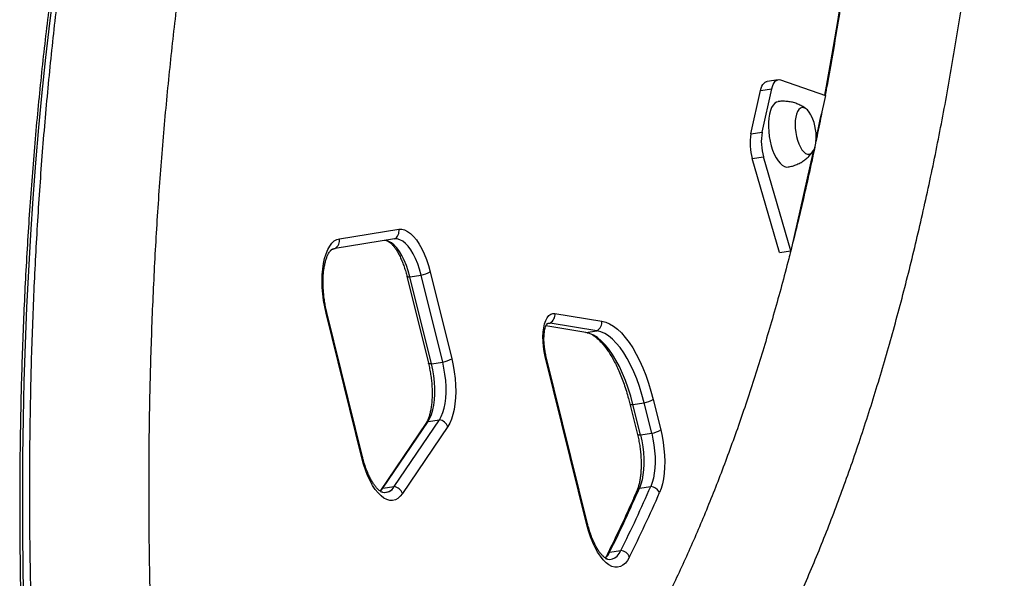
# Model space of a CAD drawing. Units: millimetres. Extents: x -33 to 620, y -16 to 650.
# Drawn here: x 130 to 149, y 394 to 405 of the extents above; entities that cross this region are included whole.
import ezdxf

# ---------------------------------------------------------------- set-up
doc = ezdxf.new("R2010")
doc.units = ezdxf.units.MM
doc.header["$LTSCALE"] = 20
doc.layers.add('CONTOUR', color=7, linetype='Continuous')

msp = doc.modelspace()

# ---------------------------------------------------------------- linework, layer by layer
at = {"layer": 'CONTOUR'}
for p, q in [((144.64658, 403.66565), (144.42188, 403.63153)), ((144.69365, 403.66081), (145.58632, 403.35329)), ((144.10032, 402.58501), (144.29178, 403.44708)), ((144.29178, 403.44708), (144.51648, 403.4812)), ((144.32502, 402.61913), (144.51648, 403.4812)), ((145.58632, 403.35329), (145.40124, 402.51992)), ((144.10032, 402.58501), (144.32502, 402.61913)), ((144.12855, 402.09399), (144.35325, 402.12811)), ((144.89839, 400.25579), (144.35325, 402.12811)), ((145.33838, 402.23689), (144.89839, 400.25579)), ((144.67369, 400.22167), (144.12855, 402.09399)), ((135.90414, 400.49662), (137.08783, 400.68334)), ((137.00228, 400.491), (135.81859, 400.30428)), ((144.67369, 400.22167), (144.89839, 400.25579)), ((137.30685, 399.7378), (137.53155, 399.77192)), ((137.96039, 398.03572), (137.53155, 399.77192)), ((137.71066, 399.83715), (138.1395, 398.10095)), ((137.2472, 399.7494), (137.67603, 398.0132)), ((137.73569, 398.0016), (137.30685, 399.7378)), ((136.34986, 396.12762), (135.63814, 399.00912)), ((136.36392, 396.14713), (135.65221, 399.02863)), ((140.19715, 399.0066), (141.13033, 398.85492)), ((140.04461, 398.80572), (140.10118, 398.81432)), ((141.03435, 398.66263), (140.10118, 398.81432)), ((140.80965, 398.62851), (140.01659, 398.75742)), ((140.80965, 398.62851), (141.03435, 398.66263)), ((137.73569, 398.0016), (137.96039, 398.03572)), ((140.83323, 394.79513), (140.00427, 398.15135)), ((140.8473, 394.81464), (140.01833, 398.17086)), ((141.75025, 397.19102), (141.97495, 397.22515)), ((142.12465, 396.61906), (141.97495, 397.22515)), ((142.15406, 397.29038), (142.30376, 396.68429)), ((141.69059, 397.20262), (141.84029, 396.59654)), ((141.89995, 396.58494), (141.75025, 397.19102)), ((136.76864, 395.52192), (137.66945, 396.85393)), ((136.99334, 395.55604), (137.89415, 396.88806)), ((137.66945, 396.85393), (137.89415, 396.88806)), ((137.62488, 396.81311), (136.72407, 395.4811)), ((138.06155, 396.75041), (137.16074, 395.41839)), ((141.89995, 396.58494), (142.12465, 396.61906)), ((136.72407, 395.4811), (136.71377, 395.46699)), ((136.76864, 395.52192), (136.99334, 395.55604)), ((141.88102, 395.52474), (142.10572, 395.55886)), ((141.28541, 394.24705), (141.51011, 394.28117))]:
    msp.add_line(p, q, dxfattribs=at)
at = {"layer": 'CONTOUR', "flags": 128}
for points in [[(145.57515, 403.35714), (145.6081, 403.53557), (145.72165, 404.1759), (145.82934, 404.82403), (145.93114, 405.47976), (146.02702, 406.14289), (146.11695, 406.81321), (146.20089, 407.49051), (146.27882, 408.17459), (146.35073, 408.86524), (146.41658, 409.56222), (146.47636, 410.26534), (146.53004, 410.97437), (146.57762, 411.6891), (146.61907, 412.40929), (146.65438, 413.13473), (146.68355, 413.86519), (146.70655, 414.60044), (146.7234, 415.34026), (146.73407, 416.08442), (146.73857, 416.83268), (146.7369, 417.58481), (146.73643, 417.65541)], [(130.21139, 405.47222), (130.12711, 404.79223), (130.04887, 404.10544), (129.97668, 403.41207), (129.91056, 402.71232), (129.85055, 402.00642), (129.79665, 401.29458), (129.74889, 400.57702), (129.70728, 399.85398), (129.67182, 399.12567), (129.64254, 398.39231), (129.61944, 397.65415), (129.60253, 396.9114), (129.59182, 396.1643), (129.5873, 395.41307), (129.58898, 394.65796), (129.59685, 393.8992), (129.61093, 393.13702)], [(130.21139, 405.47222), (130.12711, 404.79223), (130.04887, 404.10544), (129.97668, 403.41207), (129.91056, 402.71232), (129.85055, 402.00642), (129.79665, 401.29458), (129.74889, 400.57702), (129.70728, 399.85398), (129.67182, 399.12567), (129.64254, 398.39231), (129.61944, 397.65415), (129.60253, 396.9114), (129.59182, 396.1643), (129.5873, 395.41307), (129.58898, 394.65796), (129.59685, 393.8992), (129.61093, 393.13702)], [(144.29178, 403.44708), (144.30476, 403.49495), (144.32103, 403.53668), (144.34032, 403.57154), (144.36229, 403.59895), (144.38657, 403.61843), (144.41274, 403.62965), (144.42188, 403.63153)], [(144.51648, 403.4812), (144.52946, 403.52907), (144.54573, 403.5708), (144.56502, 403.60567), (144.58699, 403.63307), (144.61127, 403.65255), (144.63744, 403.66377), (144.66506, 403.66654), (144.69365, 403.66081)], [(144.64293, 403.22736), (144.61309, 403.21884), (144.57622, 403.19558), (144.54288, 403.15914), (144.51376, 403.11027), (144.4895, 403.05003), (144.47061, 402.97969), (144.45749, 402.90076), (144.45042, 402.81492), (144.44955, 402.724), (144.4549, 402.62994), (144.46636, 402.53473)], [(145.30918, 402.9402), (145.29593, 402.96641), (145.26301, 403.02003), (145.2279, 403.06224), (145.19167, 403.09178), (145.1554, 403.10773), (145.12021, 403.10961), (145.08717, 403.09737), (145.05728, 403.07137), (145.03144, 403.03241), (145.01045, 402.98167), (144.99493, 402.9207), (144.98537, 402.85134), (144.98205, 402.7757), (144.98507, 402.69608), (144.99435, 402.61491)], [(145.30918, 402.9402), (145.29593, 402.96641), (145.26301, 403.02003), (145.2279, 403.06224), (145.19167, 403.09178), (145.1554, 403.10773), (145.12021, 403.10961), (145.08717, 403.09737), (145.05728, 403.07137), (145.03144, 403.03241), (145.01045, 402.98167), (144.99493, 402.9207), (144.98537, 402.85134), (144.98205, 402.7757), (144.98507, 402.69608), (144.99435, 402.61491)], [(145.39631, 402.43886), (145.48872, 402.90325), (145.50487, 402.98657)], [(144.46636, 402.53473), (144.48368, 402.44042), (144.5065, 402.349), (144.53432, 402.26244), (144.56655, 402.18257), (144.60251, 402.11109), (144.64143, 402.04954), (144.68249, 401.99921), (144.72479, 401.96119), (144.76745, 401.93628), (144.80956, 401.92502), (144.8406, 401.92574)], [(144.99435, 402.61491), (145.00959, 402.53464), (145.03034, 402.45771), (145.05596, 402.38647), (145.08568, 402.32308), (145.1186, 402.26946), (145.15371, 402.22724), (145.18995, 402.19771), (145.22621, 402.18176), (145.2614, 402.17988), (145.29444, 402.19212), (145.32434, 402.21811), (145.35017, 402.25707), (145.37117, 402.30781), (145.38668, 402.36879), (145.39155, 402.39775)], [(144.99435, 402.61491), (145.00959, 402.53464), (145.03034, 402.45771), (145.05596, 402.38647), (145.08568, 402.32308), (145.1186, 402.26946), (145.15371, 402.22724), (145.18995, 402.19771), (145.22621, 402.18176), (145.2614, 402.17988), (145.29444, 402.19212), (145.32434, 402.21811), (145.35017, 402.25707), (145.37117, 402.30781), (145.38668, 402.36879), (145.39155, 402.39775)], [(137.08783, 400.68334), (137.14469, 400.68465), (137.2031, 400.67098), (137.26232, 400.6425), (137.3216, 400.59959), (137.38016, 400.54279), (137.43726, 400.47283), (137.49217, 400.39061), (137.54419, 400.29718), (137.59263, 400.19374), (137.6369, 400.08161), (137.67641, 399.96224), (137.71066, 399.83715)], [(135.63814, 399.00912), (135.61002, 399.13611), (135.58776, 399.26549), (135.57163, 399.39567), (135.56182, 399.52503), (135.55848, 399.65198), (135.56162, 399.77493), (135.57122, 399.89236), (135.58716, 400.00283), (135.60924, 400.10495), (135.63718, 400.19747), (135.67064, 400.27923), (135.70921, 400.34923), (135.7524, 400.4066), (135.79968, 400.45062), (135.85047, 400.48075), (135.90414, 400.49662)], [(137.30685, 399.7378), (137.27487, 399.85354), (137.23762, 399.96336), (137.19566, 400.06557), (137.14963, 400.15863), (137.10024, 400.24111), (137.04825, 400.31176), (136.99443, 400.36949), (136.93962, 400.41343), (136.88465, 400.4429), (136.83037, 400.45745), (136.79915, 400.45895)], [(137.30685, 399.7378), (137.27487, 399.85354), (137.23762, 399.96336), (137.19566, 400.06557), (137.14963, 400.15863), (137.10024, 400.24111), (137.04825, 400.31176), (136.99443, 400.36949), (136.93962, 400.41343), (136.88465, 400.4429), (136.83037, 400.45745), (136.79915, 400.45895)], [(137.53155, 399.77192), (137.49957, 399.88766), (137.46232, 399.99748), (137.42036, 400.09969), (137.37433, 400.19275), (137.32494, 400.27523), (137.27295, 400.34588), (137.21913, 400.40361), (137.16432, 400.44755), (137.10935, 400.47702), (137.05507, 400.49158), (137.00228, 400.491)], [(137.53155, 399.77192), (137.49957, 399.88766), (137.46232, 399.99748), (137.42036, 400.09969), (137.37433, 400.19275), (137.32494, 400.27523), (137.27295, 400.34588), (137.21913, 400.40361), (137.16432, 400.44755), (137.10935, 400.47702), (137.05507, 400.49158), (137.00228, 400.491)], [(135.75276, 400.28048), (135.77003, 400.28946), (135.81859, 400.30428)], [(137.2472, 399.7494), (137.24736, 399.74883), (137.25131, 399.74411), (137.25947, 399.74058), (137.27165, 399.73832), (137.28757, 399.73739), (137.30685, 399.7378)], [(140.00427, 398.15135), (139.98354, 398.24853), (139.96883, 398.3476), (139.96046, 398.44642), (139.95861, 398.54283), (139.96331, 398.63473), (139.97447, 398.72013), (139.99184, 398.79715), (140.01504, 398.86413), (140.04358, 398.91961), (140.07683, 398.96238), (140.11405, 398.9915), (140.15446, 399.00635), (140.19715, 399.0066)], [(140.03931, 398.80289), (140.06406, 398.81293), (140.10118, 398.81432)], [(140.04158, 398.80415), (140.06406, 398.81293), (140.10118, 398.81432)], [(141.13033, 398.85492), (141.20814, 398.83523), (141.28678, 398.80136), (141.36571, 398.75354), (141.44443, 398.69209), (141.52239, 398.61741), (141.5991, 398.53), (141.67403, 398.43044), (141.7467, 398.31939), (141.81661, 398.19758), (141.88331, 398.06582), (141.94636, 397.92499), (142.00534, 397.77602), (142.05985, 397.6199), (142.10953, 397.45766), (142.15406, 397.29038)], [(141.75025, 397.19102), (141.70623, 397.35553), (141.6568, 397.51464), (141.60233, 397.66714), (141.54323, 397.81187), (141.47997, 397.94773), (141.41301, 398.07368), (141.34287, 398.18876), (141.27009, 398.29211), (141.19521, 398.38292), (141.1188, 398.46052), (141.04146, 398.52431), (140.96375, 398.5738), (140.88629, 398.60863), (140.80965, 398.62851)], [(141.75025, 397.19102), (141.70623, 397.35553), (141.6568, 397.51464), (141.60233, 397.66714), (141.54323, 397.81187), (141.47997, 397.94773), (141.41301, 398.07368), (141.34287, 398.18876), (141.27009, 398.29211), (141.19521, 398.38292), (141.1188, 398.46052), (141.04146, 398.52431), (140.96375, 398.5738), (140.88629, 398.60863), (140.80965, 398.62851)], [(141.97495, 397.22515), (141.93093, 397.38966), (141.8815, 397.54877), (141.82703, 397.70127), (141.76793, 397.846), (141.70467, 397.98185), (141.63771, 398.1078), (141.56757, 398.22289), (141.49479, 398.32623), (141.41991, 398.41705), (141.3435, 398.49464), (141.26616, 398.55843), (141.18845, 398.60793), (141.11099, 398.64275), (141.03435, 398.66263)], [(141.97495, 397.22515), (141.93093, 397.38966), (141.8815, 397.54877), (141.82703, 397.70127), (141.76793, 397.846), (141.70467, 397.98185), (141.63771, 398.1078), (141.56757, 398.22289), (141.49479, 398.32623), (141.41991, 398.41705), (141.3435, 398.49464), (141.26616, 398.55843), (141.18845, 398.60793), (141.11099, 398.64275), (141.03435, 398.66263)], [(137.66945, 396.85393), (137.70621, 396.91841), (137.73769, 396.99517), (137.76342, 397.08306), (137.78301, 397.18074), (137.79615, 397.28672), (137.80265, 397.39942), (137.80242, 397.51711), (137.79545, 397.63801), (137.78185, 397.76029), (137.76183, 397.8821), (137.73569, 398.0016)], [(137.66945, 396.85393), (137.70621, 396.91841), (137.73769, 396.99517), (137.76342, 397.08306), (137.78301, 397.18074), (137.79615, 397.28672), (137.80265, 397.39942), (137.80242, 397.51711), (137.79545, 397.63801), (137.78185, 397.76029), (137.76183, 397.8821), (137.73569, 398.0016)], [(137.73569, 398.0016), (137.7164, 398.00118), (137.70048, 398.00211), (137.6883, 398.00437), (137.68014, 398.0079), (137.6762, 398.01263), (137.67603, 398.0132)], [(137.89415, 396.88806), (137.93091, 396.95253), (137.96239, 397.02929), (137.98812, 397.11718), (138.00771, 397.21486), (138.02085, 397.32085), (138.02735, 397.43354), (138.02712, 397.55123), (138.02015, 397.67213), (138.00655, 397.79442), (137.98653, 397.91623), (137.96039, 398.03572)], [(137.89415, 396.88806), (137.93091, 396.95253), (137.96239, 397.02929), (137.98812, 397.11718), (138.00771, 397.21486), (138.02085, 397.32085), (138.02735, 397.43354), (138.02712, 397.55123), (138.02015, 397.67213), (138.00655, 397.79442), (137.98653, 397.91623), (137.96039, 398.03572)], [(138.1395, 398.10095), (138.16796, 397.97218), (138.19041, 397.84098), (138.20655, 397.709), (138.21617, 397.57792), (138.21915, 397.44943), (138.21546, 397.32515), (138.20514, 397.20666), (138.18833, 397.09549), (138.16523, 396.99303), (138.13614, 396.90061), (138.10144, 396.81939), (138.06155, 396.75041)], [(141.6906, 397.20261), (141.69076, 397.20205), (141.6947, 397.19733), (141.70286, 397.1938), (141.71505, 397.19154), (141.73097, 397.19061), (141.75025, 397.19102)], [(142.30376, 396.68429), (142.33121, 396.56068), (142.35312, 396.43476), (142.36923, 396.30801), (142.37935, 396.18191), (142.38335, 396.05794), (142.3812, 395.93756), (142.37292, 395.82219), (142.35861, 395.71318), (142.33843, 395.61182), (142.31262, 395.51929), (142.28148, 395.43667)], [(141.84029, 396.59654), (141.84046, 396.59597), (141.8444, 396.59124), (141.85256, 396.58771), (141.86474, 396.58545), (141.88067, 396.58452), (141.89995, 396.58494)], [(141.89995, 396.58494), (141.92535, 396.46927), (141.94503, 396.35137), (141.9587, 396.23292), (141.96617, 396.1156), (141.96733, 396.00107), (141.96216, 395.89098), (141.95074, 395.78687), (141.93323, 395.69023), (141.90988, 395.60244), (141.88102, 395.52474)], [(141.89995, 396.58494), (141.92535, 396.46927), (141.94503, 396.35137), (141.9587, 396.23292), (141.96617, 396.1156), (141.96733, 396.00107), (141.96216, 395.89098), (141.95074, 395.78687), (141.93323, 395.69023), (141.90988, 395.60244), (141.88102, 395.52474)], [(142.12465, 396.61906), (142.15005, 396.50339), (142.16973, 396.38549), (142.1834, 396.26704), (142.19087, 396.14972), (142.19203, 396.0352), (142.18686, 395.9251), (142.17544, 395.82099), (142.15793, 395.72436), (142.13458, 395.63656), (142.10572, 395.55886)], [(142.12465, 396.61906), (142.15005, 396.50339), (142.16973, 396.38549), (142.1834, 396.26704), (142.19087, 396.14972), (142.19203, 396.0352), (142.18686, 395.9251), (142.17544, 395.82099), (142.15793, 395.72436), (142.13458, 395.63656), (142.10572, 395.55886)], [(137.16074, 395.41839), (137.11671, 395.36307), (137.06867, 395.32128), (137.01721, 395.29351), (136.96297, 395.28013), (136.90663, 395.2813), (136.84889, 395.29701), (136.79047, 395.32705), (136.7321, 395.37106), (136.6745, 395.42848), (136.6184, 395.49861), (136.56448, 395.58056), (136.51343, 395.67332), (136.46587, 395.77573), (136.42241, 395.88652), (136.38357, 396.00431), (136.34986, 396.12762)], [(136.71908, 395.46281), (136.7286, 395.47218), (136.76864, 395.52192)], [(136.71909, 395.46281), (136.7286, 395.47218), (136.76864, 395.52192)], [(141.68341, 394.1537), (141.64394, 394.08563), (141.59991, 394.03039), (141.55186, 393.98865), (141.5004, 393.96095), (141.44617, 393.94762), (141.38984, 393.94883), (141.33211, 393.96457), (141.27371, 393.99464), (141.21535, 394.03867), (141.15777, 394.09611), (141.10169, 394.16623), (141.04779, 394.24818), (140.99675, 394.34093), (140.94921, 394.44332), (140.90576, 394.55409), (140.86694, 394.67185), (140.83323, 394.79513)], [(141.20631, 394.1226), (141.24235, 394.11065), (141.29371, 394.10504), (141.34327, 394.11338), (141.39032, 394.13558), (141.43422, 394.1713), (141.47434, 394.22006), (141.51011, 394.28117)], [(141.24365, 394.11034), (141.29371, 394.10504), (141.34327, 394.11338), (141.39032, 394.13558), (141.43422, 394.1713), (141.47434, 394.22006), (141.51011, 394.28117)]]:
    msp.add_lwpolyline(points, dxfattribs=at)
at = {"layer": 'CONTOUR'}
for centre, radius, start, end in [((144.45702, 402.53331), 0.94431, 351.746083, 25.523322), ((145.13015, 402.3979), 1.04669, 169.702257, 196.878891), ((145.35485, 402.43202), 1.04669, 169.702257, 196.878891), ((136.90325, 400.65024), 0.18753, 301.87816, 10.1665), ((135.71955, 400.46352), 0.18753, 301.87816, 10.1665), ((135.85644, 400.09748), 0.21023, 100.370896, 131.701506), ((137.42494, 400.3432), 0.58114, 280.57163, 299.450516), ((135.62893, 399.0306), 0.02337, 293.231628, 355.179411), ((139.99876, 398.98553), 0.19951, 300.888654, 6.062794), ((140.93193, 398.83385), 0.19951, 300.888654, 6.062794), ((137.85377, 398.60699), 0.58114, 280.57163, 299.450516), ((139.99505, 398.17282), 0.02337, 293.231628, 355.179411), ((141.86833, 397.79642), 0.58114, 280.57163, 299.450516), ((137.73347, 396.73929), 0.13131, 119.180433, 145.789857), ((137.85678, 396.67198), 0.21928, 20.954908, 80.185993), ((142.01803, 397.19033), 0.58114, 280.57163, 299.450516), ((136.34064, 396.14909), 0.02337, 293.231628, 355.179411), ((136.8019, 395.65627), 0.2161, 248.254165, 332.365131), ((136.83266, 395.40727), 0.13131, 119.180633, 145.761052), ((136.80011, 395.6573), 0.21815, 259.55773, 332.343194), ((136.95596, 395.33997), 0.21928, 20.954908, 80.185993), ((116.98371, 406.3532), 27.15017, 333.519307, 336.494574), ((117.20841, 406.38733), 27.15017, 333.519307, 336.494574), ((141.93376, 395.42172), 0.11574, 117.108394, 155.765026), ((142.07799, 395.33146), 0.22909, 27.340767, 83.046563), ((117.28137, 406.30985), 27.26228, 333.519307, 336.494574), ((140.82402, 394.8166), 0.02337, 293.231628, 355.179411), ((141.47907, 394.05742), 0.22589, 25.229749, 82.102097), ((140.92966, 394.41201), 0.39214, 314.102921, 335.123042), ((141.34176, 394.14046), 0.12056, 117.863435, 153.058618)]:
    msp.add_arc(centre, radius, start, end, dxfattribs=at)
for points, knots in [([(132.84404, 383.58803), (132.94506, 383.58205), (133.16128, 383.56925), (133.49149, 383.56485), (133.83441, 383.57154), (134.17547, 383.59097), (134.51462, 383.6227), (134.8518, 383.6668), (135.18695, 383.72322), (135.52001, 383.79194), (135.85091, 383.87293), (136.1796, 383.96618), (136.50603, 384.07168), (136.83015, 384.18944), (137.1519, 384.31946), (137.47122, 384.46174), (137.78804, 384.61631), (138.10229, 384.78316), (138.41388, 384.9623), (138.72273, 385.15374), (139.02873, 385.35746), (139.33177, 385.57346), (139.63174, 385.8017), (139.92854, 386.04215), (140.22202, 386.29476), (140.51209, 386.55948), (140.7986, 386.83622), (141.08144, 387.12489), (141.36049, 387.42542), (141.63563, 387.73768), (141.90676, 388.06155), (142.17376, 388.39693), (142.43654, 388.74366), (142.69501, 389.10163), (142.94908, 389.47068), (143.19866, 389.85069), (143.44369, 390.24149), (143.6841, 390.64295), (143.91983, 391.05491), (144.15081, 391.47724), (144.377, 391.90979), (144.59835, 392.3524), (144.8148, 392.80493), (145.02633, 393.26723), (145.23288, 393.73915), (145.43443, 394.22055), (145.63093, 394.71129), (145.82236, 395.21122), (146.00869, 395.72019), (146.18989, 396.23807), (146.36593, 396.7647), (146.53678, 397.29995), (146.70241, 397.84366), (146.86281, 398.3957), (147.01795, 398.9559), (147.1678, 399.52412), (147.31233, 400.10022), (147.45154, 400.68403), (147.58539, 401.2754), (147.71387, 401.87419), (147.83695, 402.48023), (147.95462, 403.09336), (148.06685, 403.71343), (148.17363, 404.34027), (148.27495, 404.97372), (148.37078, 405.61362), (148.4611, 406.25979), (148.54592, 406.91208), (148.6252, 407.57031), (148.69894, 408.23431), (148.76713, 408.90391), (148.82976, 409.57893), (148.88681, 410.25919), (148.93828, 410.94453), (148.98416, 411.63476), (149.02444, 412.32969), (149.05912, 413.02916), (149.08819, 413.73297), (149.11166, 414.44095), (149.12951, 415.1529), (149.14176, 415.86864), (149.14839, 416.58798), (149.14941, 417.31073), (149.14483, 418.0367), (149.13464, 418.76571), (149.11886, 419.49755), (149.09749, 420.23205), (149.07053, 420.96899), (149.03801, 421.70819), (148.99992, 422.44946), (148.95629, 423.19259), (148.90712, 423.9374), (148.85243, 424.68367), (148.79223, 425.43123), (148.72655, 426.17986), (148.65539, 426.92938), (148.57879, 427.67957), (148.49676, 428.43025), (148.40932, 429.18122), (148.3165, 429.93226), (148.21834, 430.6832), (148.11479, 431.43382), (148.02615, 432.04596), (147.97157, 432.40776), (147.95467, 432.51972)], [0, 0, 0, 0, 0.00832302, 0.01781518, 0.02728617, 0.03673976, 0.04618006, 0.05561141, 0.06503832, 0.0744647, 0.08389428, 0.09333157, 0.10278093, 0.11224648, 0.12173202, 0.13124099, 0.14077637, 0.15034067, 0.15993588, 0.16956344, 0.17922425, 0.18891869, 0.1986466, 0.20840736, 0.21819992, 0.22802286, 0.23787446, 0.24775275, 0.25765559, 0.26758074, 0.27752591, 0.2874888, 0.29746718, 0.3074589, 0.31746191, 0.32747431, 0.33749434, 0.34752041, 0.35755107, 0.36758503, 0.37762115, 0.38765843, 0.3976959, 0.40773269, 0.41776819, 0.42780192, 0.43783344, 0.44786241, 0.45788856, 0.46791167, 0.47793157, 0.48794815, 0.49796132, 0.50797103, 0.51797725, 0.52797999, 0.53797927, 0.54797512, 0.55796759, 0.56795675, 0.57794266, 0.5879254, 0.59790506, 0.60788172, 0.61785547, 0.6278264, 0.63779462, 0.6477602, 0.65772326, 0.66768387, 0.67764215, 0.68759817, 0.69755203, 0.70750383, 0.71745364, 0.72740157, 0.73734768, 0.74729207, 0.75723483, 0.76717601, 0.77711572, 0.78705402, 0.79699098, 0.80692669, 0.8168612, 0.8267946, 0.83672695, 0.84665832, 0.85658877, 0.86651836, 0.87644717, 0.88637525, 0.89630266, 0.90622946, 0.91615571, 0.92608147, 0.9360068, 0.94593175, 0.95585638, 0.96578075, 0.97570491, 0.98562891, 0.99555282, 1, 1, 1, 1]), ([(147.05589, 428.86261), (146.96165, 428.87824), (146.7508, 428.91323), (146.42398, 428.95263), (146.07592, 428.98354), (145.7295, 429.00151), (145.3848, 429.00707), (145.04188, 429.00012), (144.70082, 428.98076), (144.36167, 428.94901), (144.0245, 428.90491), (143.68934, 428.84849), (143.35628, 428.77978), (143.02538, 428.69879), (142.69669, 428.60554), (142.37026, 428.50003), (142.04615, 428.38228), (141.7244, 428.25226), (141.40508, 428.10997), (141.08825, 427.9554), (140.774, 427.78855), (140.46241, 427.60941), (140.15356, 427.41797), (139.84757, 427.21425), (139.54453, 426.99826), (139.24455, 426.77002), (138.94776, 426.52956), (138.65427, 426.27695), (138.36421, 426.01224), (138.0777, 425.7355), (137.79486, 425.44682), (137.51581, 425.1463), (137.24066, 424.83404), (136.96954, 424.51016), (136.70253, 424.17479), (136.43975, 423.82805), (136.18128, 423.47009), (135.92722, 423.10103), (135.67763, 422.72103), (135.4326, 422.33023), (135.19219, 421.92877), (134.95647, 421.5168), (134.72548, 421.09447), (134.49929, 420.66193), (134.27795, 420.21931), (134.06149, 419.76678), (133.84997, 419.30448), (133.64341, 418.83256), (133.44187, 418.35116), (133.24536, 417.86042), (133.05393, 417.3605), (132.8676, 416.85152), (132.6864, 416.33365), (132.51037, 415.80701), (132.33952, 415.27176), (132.17388, 414.72805), (132.01348, 414.17602), (131.85835, 413.61582), (131.7085, 413.04759), (131.56396, 412.4715), (131.42475, 411.88769), (131.2909, 411.29631), (131.16243, 410.69753), (131.03934, 410.09149), (130.92168, 409.47835), (130.80944, 408.85829), (130.70266, 408.23145), (130.60135, 407.59799), (130.50552, 406.9581), (130.41519, 406.31192), (130.33038, 405.65963), (130.25109, 405.0014), (130.17735, 404.33741), (130.10916, 403.66781), (130.04654, 402.99279), (129.98948, 402.31252), (129.93802, 401.62719), (129.89214, 400.93696), (129.85185, 400.24202), (129.81717, 399.54255), (129.7881, 398.83874), (129.76463, 398.13077), (129.74678, 397.41882), (129.73454, 396.70308), (129.72791, 395.98374), (129.72688, 395.26099), (129.73147, 394.53501), (129.74165, 393.80601), (129.75744, 393.07416), (129.77881, 392.33967), (129.80576, 391.60272), (129.83828, 390.86352), (129.87637, 390.12226), (129.92001, 389.37912), (129.96918, 388.63432), (130.02387, 387.88804), (130.08406, 387.14049), (130.14975, 386.39185), (130.2209, 385.64234), (130.2975, 384.89214), (130.37953, 384.14146), (130.46697, 383.3905), (130.55979, 382.63945), (130.65795, 381.88851), (130.76151, 381.1379), (130.85014, 380.52575), (130.90473, 380.16395), (130.92162, 380.05199)], [0, 0, 0, 0, 0.00752521, 0.01683816, 0.02612199, 0.03537907, 0.04461226, 0.05382485, 0.06302051, 0.07220325, 0.08137729, 0.090547, 0.0997162, 0.10888852, 0.11806833, 0.12725988, 0.13646718, 0.14569392, 0.15494346, 0.16421868, 0.17352204, 0.18285546, 0.19222035, 0.20161759, 0.21104753, 0.22051003, 0.23000449, 0.23952987, 0.24908482, 0.25866763, 0.26827641, 0.27790907, 0.28756343, 0.29723726, 0.30692834, 0.31663448, 0.32635359, 0.33608368, 0.34582291, 0.35556957, 0.3653221, 0.37507909, 0.38483929, 0.3946016, 0.40436503, 0.41412864, 0.42389159, 0.4336533, 0.44341327, 0.4531711, 0.46292645, 0.47267906, 0.4824287, 0.49217524, 0.50191853, 0.51165851, 0.52139512, 0.53112834, 0.54085818, 0.55058464, 0.56030777, 0.57002762, 0.57974424, 0.58945771, 0.59916809, 0.60887547, 0.61857993, 0.62828157, 0.63798047, 0.64767671, 0.65737041, 0.66706164, 0.6767505, 0.68643708, 0.69612147, 0.70580376, 0.71548404, 0.72516239, 0.73483891, 0.74451366, 0.75418674, 0.76385822, 0.77352818, 0.7831967, 0.79286385, 0.8025297, 0.81219433, 0.8218578, 0.83152019, 0.84118155, 0.85084196, 0.86050148, 0.87016016, 0.87981808, 0.88947529, 0.89913184, 0.90878781, 0.91844324, 0.9280982, 0.93775273, 0.9474069, 0.95706076, 0.96671436, 0.97636776, 0.986021, 0.99567415, 1, 1, 1, 1]), ([(133.27694, 380.40966), (133.25754, 380.53838), (133.20125, 380.91192), (133.11201, 381.53081), (133.01096, 382.26632), (132.91522, 383.0021), (132.82473, 383.73792), (132.73954, 384.47356), (132.65967, 385.20883), (132.58513, 385.94349), (132.51595, 386.67735), (132.45216, 387.41019), (132.39375, 388.1418), (132.34076, 388.87197), (132.2932, 389.60049), (132.25107, 390.32714), (132.21439, 391.05173), (132.18316, 391.77403), (132.1574, 392.49385), (132.13711, 393.21096), (132.12229, 393.92517), (132.11294, 394.63627), (132.10907, 395.34405), (132.11066, 396.04831), (132.11773, 396.74884), (132.13025, 397.44544), (132.14824, 398.1379), (132.17166, 398.82603), (132.20052, 399.50962), (132.2348, 400.18848), (132.27449, 400.86241), (132.31957, 401.53121), (132.37002, 402.19469), (132.42582, 402.85264), (132.48695, 403.50489), (132.55338, 404.15123), (132.62509, 404.79149), (132.70205, 405.42546), (132.78423, 406.05297), (132.8716, 406.67384), (132.96411, 407.28787), (133.06174, 407.89488), (133.16445, 408.49471), (133.27219, 409.08717), (133.38493, 409.67209), (133.50261, 410.2493), (133.6252, 410.81862), (133.75263, 411.37989), (133.88487, 411.93295), (134.02185, 412.47763), (134.16352, 413.01378), (134.30982, 413.54123), (134.46069, 414.05984), (134.61607, 414.56945), (134.77589, 415.06991), (134.94009, 415.56109), (135.10859, 416.04284), (135.28133, 416.51503), (135.45823, 416.97753), (135.63921, 417.4302), (135.82419, 417.87292), (136.01311, 418.30559), (136.20586, 418.72807), (136.40238, 419.14026), (136.60258, 419.54206), (136.80637, 419.93338), (137.01367, 420.31411), (137.22438, 420.68418), (137.43843, 421.04349), (137.65572, 421.39197), (137.87615, 421.72955), (138.09966, 422.05618), (138.32615, 422.37179), (138.55555, 422.67635), (138.78778, 422.96981), (139.02276, 423.25213), (139.26044, 423.5233), (139.50075, 423.7833), (139.74364, 424.03211), (139.98908, 424.26971), (140.23703, 424.49611), (140.48746, 424.7113), (140.74039, 424.91527), (140.9958, 425.10803), (141.25373, 425.28955), (141.51418, 425.45982), (141.77722, 425.61882), (142.04287, 425.76652), (142.31119, 425.90284), (142.58222, 426.02773), (142.85601, 426.14111), (143.13255, 426.24286), (143.41185, 426.33287), (143.69385, 426.41102), (143.97848, 426.47717), (144.2656, 426.53122), (144.55505, 426.57305), (144.84658, 426.60259), (145.13995, 426.61979), (145.43488, 426.62467), (145.7312, 426.6172), (146.02865, 426.59773), (146.32731, 426.56529), (146.54595, 426.53496), (146.66551, 426.513), (146.68447, 426.50951)], [0, 0, 0, 0, 0.00514202, 0.01492186, 0.02470172, 0.03448146, 0.04426103, 0.05404037, 0.06381942, 0.07359813, 0.08337645, 0.09315431, 0.10293166, 0.11270844, 0.12248458, 0.13226003, 0.14203473, 0.15180862, 0.16158163, 0.17135369, 0.18112474, 0.19089472, 0.20066355, 0.21043117, 0.2201975, 0.22996247, 0.239726, 0.24948801, 0.25924844, 0.26900719, 0.27876418, 0.28851934, 0.29827257, 0.30802378, 0.31777288, 0.32751979, 0.33726441, 0.34700664, 0.35674639, 0.36648355, 0.37621804, 0.38594974, 0.39567856, 0.4054044, 0.41512715, 0.42484673, 0.43456303, 0.44427596, 0.45398544, 0.46369137, 0.47339369, 0.48309231, 0.4927872, 0.50247829, 0.51216556, 0.521849, 0.53152861, 0.54120444, 0.55087655, 0.56054503, 0.57021004, 0.57987175, 0.58953042, 0.59918634, 0.6088399, 0.61849155, 0.62814185, 0.63779145, 0.64744099, 0.65709121, 0.66674311, 0.67639785, 0.68605677, 0.69572142, 0.70539355, 0.71507511, 0.72476835, 0.73447572, 0.74419998, 0.75394413, 0.76371145, 0.77350545, 0.78332987, 0.79318859, 0.80308557, 0.81302474, 0.82300985, 0.83304424, 0.84313065, 0.85327089, 0.86346556, 0.87371368, 0.88401243, 0.8943569, 0.90474, 0.91515259, 0.92558378, 0.93602079, 0.94644767, 0.95685255, 0.9672249, 0.97755604, 0.98783948, 0.99807091, 1, 1, 1, 1]), ([(146.76395, 417.65959), (146.76492, 417.51568), (146.76748, 417.1357), (146.76548, 416.5235), (146.75861, 415.82285), (146.74603, 415.12629), (146.72806, 414.43381), (146.70463, 413.74568), (146.67577, 413.06209), (146.64149, 412.38323), (146.6018, 411.7093), (146.55672, 411.0405), (146.50627, 410.37703), (146.45047, 409.71907), (146.38934, 409.06682), (146.32291, 408.42048), (146.2512, 407.78023), (146.17424, 407.14625), (146.09206, 406.51874), (146.0047, 405.89787), (145.91216, 405.28388), (145.81462, 404.67673), (145.71158, 404.07739), (145.6327, 403.63723), (145.58662, 403.39924), (145.57826, 403.35607)], [0, 0, 0, 0, 0.02797378, 0.07386344, 0.11974705, 0.16562427, 0.21149474, 0.25735809, 0.30321396, 0.34906198, 0.39490174, 0.44073285, 0.48655492, 0.53236751, 0.57817021, 0.62396259, 0.6697442, 0.7155146, 0.76127333, 0.80701992, 0.85275392, 0.89847485, 0.94418224, 0.98987562, 1, 1, 1, 1]), ([(132.61187, 416.10663), (132.57947, 416.017), (132.48753, 415.76269), (132.3413, 415.33364), (132.17284, 414.82043), (132.00947, 414.29795), (131.85096, 413.76691), (131.69741, 413.22731), (131.54885, 412.67934), (131.40532, 412.12313), (131.26685, 411.55885), (131.13349, 410.98665), (131.00527, 410.40669), (130.88222, 409.81913), (130.76437, 409.22412), (130.65175, 408.62185), (130.54439, 408.01246), (130.44232, 407.39613), (130.34557, 406.77303), (130.25417, 406.14333), (130.16812, 405.50721), (130.08747, 404.86484), (130.01222, 404.2164), (129.9424, 403.56206), (129.87803, 402.90201), (129.81912, 402.23643), (129.76569, 401.56551), (129.71775, 400.88942), (129.67531, 400.20836), (129.63839, 399.52251), (129.60699, 398.83206), (129.58113, 398.13721), (129.56081, 397.43814), (129.54603, 396.73505), (129.53679, 396.02814), (129.53311, 395.31759), (129.53497, 394.60361), (129.54239, 393.88639), (129.55535, 393.16613), (129.57385, 392.44303), (129.59789, 391.71729), (129.62746, 390.98911), (129.66254, 390.25869), (129.70315, 389.52624), (129.74923, 388.79195), (129.80088, 388.05603), (129.84895, 387.43243), (129.88064, 387.05404), (129.89171, 386.92179)], [0, 0, 0, 0, 0.01208431, 0.03428767, 0.05648978, 0.07869064, 0.10089021, 0.12308849, 0.14528549, 0.16748121, 0.18967567, 0.21186889, 0.23406088, 0.25625168, 0.27844132, 0.30062981, 0.32281721, 0.34500353, 0.36718882, 0.3893731, 0.41155642, 0.43373881, 0.4559203, 0.47810092, 0.50028072, 0.52245972, 0.54463795, 0.56681546, 0.58899227, 0.61116841, 0.63334392, 0.65551882, 0.67769314, 0.69986691, 0.72204016, 0.74421292, 0.76638522, 0.78855707, 0.81072851, 0.83289956, 0.85507024, 0.87724058, 0.8994106, 0.92158033, 0.94374979, 0.96591899, 0.98808797, 1, 1, 1, 1]), ([(145.209, 403.07774), (145.1974, 403.08713), (145.16292, 403.11506), (145.09835, 403.15242), (145.01681, 403.18946), (144.9303, 403.21604), (144.84065, 403.23246), (144.74683, 403.23675), (144.6802, 403.23475), (144.64527, 403.22741), (144.64284, 403.2269)], [0, 0, 0, 0, 0.07443793, 0.22138393, 0.37011529, 0.52010433, 0.67096418, 0.82240415, 0.98763709, 1, 1, 1, 1]), ([(145.52132, 403.06064), (145.51111, 403.00728), (145.47013, 402.79314), (145.42642, 402.58313), (145.3936, 402.42545)], [0, 0, 0, 0, 0.24918595, 1, 1, 1, 1]), ([(145.37308, 402.32481), (145.373, 402.32442), (145.33371, 402.1317), (145.25076, 401.75359), (145.12359, 401.19196), (145.01705, 400.74306), (144.95148, 400.48398), (144.93179, 400.40616)], [0, 0, 0, 0, 0.00059676, 0.29214428, 0.58359072, 0.8749334, 1, 1, 1, 1]), ([(144.84086, 401.92619), (144.87042, 401.93167), (144.93084, 401.94287), (145.01763, 401.97413), (145.09982, 402.01482), (145.1744, 402.06398), (145.24053, 402.12014), (145.29495, 402.17701), (145.32368, 402.21737), (145.33615, 402.23489)], [0, 0, 0, 0, 0.149983768, 0.30665775, 0.459121042, 0.607543768, 0.751980336, 0.892380907, 1, 1, 1, 1]), ([(136.84993, 400.45385), (136.85466, 400.45254), (136.86406, 400.44996), (136.88832, 400.43727), (136.91871, 400.415), (136.95424, 400.3813), (136.99233, 400.33681), (137.0319, 400.28148), (137.07189, 400.21559), (137.1113, 400.13973), (137.1492, 400.05478), (137.18479, 399.96182), (137.21676, 399.86373), (137.23671, 399.79156), (137.24617, 399.75352), (137.2472, 399.7494)], [0, 0, 0, 0, 0.07788176, 0.15465099, 0.23593703, 0.3162206, 0.39690478, 0.47876506, 0.56201318, 0.64658006, 0.73228739, 0.81892705, 0.90629677, 0.98985355, 1, 1, 1, 1]), ([(144.8938, 400.25509), (144.88046, 400.20178), (144.82163, 399.96671), (144.71255, 399.55832), (144.56653, 399.03038), (144.41559, 398.51191), (144.26023, 398.00226), (144.1004, 397.5018), (143.9362, 397.01062), (143.7677, 396.52887), (143.59496, 396.05668), (143.41807, 395.59419), (143.23709, 395.14152), (143.0521, 394.69879), (142.86319, 394.26613), (142.67043, 393.84365), (142.47391, 393.43145), (142.27371, 393.02965), (142.06992, 392.63834), (141.86263, 392.2576), (141.65191, 391.88754), (141.43786, 391.52823), (141.22058, 391.17975), (141.00014, 390.84216), (140.77663, 390.51554), (140.55014, 390.19992), (140.32074, 389.89537), (140.08852, 389.60191), (139.85353, 389.31958), (139.61586, 389.04841), (139.37555, 388.78841), (139.13265, 388.53961), (138.88722, 388.302), (138.63927, 388.0756), (138.38883, 387.86042), (138.1359, 387.65644), (137.88049, 387.46369), (137.62257, 387.28217), (137.36211, 387.11189), (137.09908, 386.95289), (136.83342, 386.8052), (136.5651, 386.66887), (136.29407, 386.54398), (136.02029, 386.43061), (135.74374, 386.32886), (135.46445, 386.23884), (135.18244, 386.1607), (134.89781, 386.09454), (134.61069, 386.0405), (134.32124, 385.99867), (134.02971, 385.96913), (133.73635, 385.95194), (133.44142, 385.947), (133.14507, 385.95467), (132.85835, 385.97274), (132.66923, 385.99441), (132.58025, 386.0046)], [0, 0, 0, 0, 0.00541135, 0.02386071, 0.04230305, 0.06073827, 0.07916629, 0.09758704, 0.1160005, 0.13440669, 0.15280568, 0.1711976, 0.18958262, 0.20796103, 0.22633318, 0.24469954, 0.26306068, 0.28141732, 0.29977034, 0.31812078, 0.3364699, 0.35481892, 0.37316921, 0.39152269, 0.40988158, 0.42824843, 0.44662617, 0.46501811, 0.48342801, 0.5018601, 0.52031908, 0.53881016, 0.55733908, 0.57591204, 0.59453574, 0.61321728, 0.63196404, 0.65078356, 0.66968331, 0.68867041, 0.70775122, 0.72693095, 0.74621304, 0.76559862, 0.78508585, 0.80466935, 0.82433979, 0.84408369, 0.86388367, 0.883719, 0.90356541, 0.92339257, 0.94317788, 0.96290133, 0.98254644, 1, 1, 1, 1]), ([(135.65221, 399.02863), (135.64768, 399.04754), (135.6345, 399.10261), (135.61604, 399.19615), (135.59867, 399.30873), (135.58635, 399.42151), (135.57918, 399.5329), (135.57721, 399.64138), (135.58037, 399.74546), (135.58846, 399.84366), (135.60117, 399.93456), (135.61799, 400.0168), (135.63822, 400.08915), (135.66092, 400.15054), (135.68486, 400.20015), (135.7086, 400.2377), (135.72988, 400.26294), (135.74501, 400.2759), (135.75015, 400.27864), (135.75189, 400.27956)], [0, 0, 0, 0, 0.03385699, 0.09858496, 0.16341168, 0.22826418, 0.29302322, 0.35759311, 0.42187133, 0.48574303, 0.54907808, 0.6117312, 0.67354914, 0.73439275, 0.79418773, 0.85302757, 0.91136999, 0.97006303, 1, 1, 1, 1]), ([(140.01833, 398.17086), (140.01512, 398.1844), (140.00574, 398.22396), (139.99341, 398.2918), (139.9832, 398.37313), (139.97797, 398.45327), (139.97766, 398.52989), (139.98208, 398.60076), (139.99066, 398.66374), (140.00247, 398.71682), (140.01617, 398.7584), (140.02947, 398.78707), (140.0405, 398.8032), (140.04204, 398.8046), (140.04279, 398.80528)], [0, 0, 0, 0, 0.0479451, 0.14000689, 0.23231534, 0.32448155, 0.41601371, 0.50645813, 0.59530826, 0.68201309, 0.76604926, 0.8471215, 0.92556875, 1, 1, 1, 1]), ([(140.83597, 398.62317), (140.83778, 398.62285), (140.84182, 398.62214), (140.84641, 398.62046), (140.84895, 398.61953)], [0, 0, 0, 0, 0.44923734, 1, 1, 1, 1]), ([(140.94534, 398.57693), (140.96265, 398.56595), (140.9981, 398.54345), (141.05563, 398.49522), (141.11545, 398.43599), (141.17619, 398.3656), (141.23712, 398.28454), (141.29766, 398.19304), (141.35718, 398.09156), (141.41511, 397.98067), (141.47089, 397.86105), (141.52403, 397.73347), (141.57408, 397.59877), (141.62053, 397.45777), (141.65939, 397.32521), (141.68137, 397.23886), (141.69059, 397.20262)], [0, 0, 0, 0, 0.06868497, 0.14071118, 0.21239578, 0.28413796, 0.35618424, 0.42864631, 0.50154582, 0.57485958, 0.64854418, 0.72254914, 0.79682373, 0.87132012, 0.94599449, 1, 1, 1, 1]), ([(137.67603, 398.0132), (137.68056, 397.99429), (137.69374, 397.93922), (137.7122, 397.84567), (137.72957, 397.7331), (137.74188, 397.62032), (137.74906, 397.50893), (137.75103, 397.40045), (137.74787, 397.29637), (137.73978, 397.19817), (137.72707, 397.10727), (137.71025, 397.02504), (137.69002, 396.95264), (137.66734, 396.89142), (137.645, 396.84474), (137.63099, 396.82271), (137.62488, 396.81311)], [0, 0, 0, 0, 0.04028933, 0.1173147, 0.19445757, 0.27163112, 0.34869345, 0.4255307, 0.50202087, 0.57802728, 0.65339509, 0.7279514, 0.80151387, 0.8739169, 0.94507207, 1, 1, 1, 1]), ([(141.84029, 396.59654), (141.84482, 396.57763), (141.858, 396.52257), (141.87646, 396.42902), (141.89383, 396.31644), (141.90615, 396.20366), (141.91332, 396.09227), (141.91529, 395.98379), (141.91213, 395.87971), (141.90404, 395.78151), (141.89133, 395.69062), (141.87451, 395.60836), (141.85471, 395.53759), (141.83856, 395.49335), (141.82969, 395.47265), (141.82818, 395.46914)], [0, 0, 0, 0, 0.04562303, 0.13284538, 0.22020078, 0.30759093, 0.39485514, 0.48186447, 0.56848077, 0.65454926, 0.73989462, 0.82432105, 0.90762207, 0.98433954, 1, 1, 1, 1]), ([(136.76059, 395.443), (136.75668, 395.444), (136.74834, 395.44613), (136.72563, 395.45752), (136.69579, 395.47874), (136.66056, 395.51139), (136.62269, 395.55478), (136.58322, 395.60903), (136.54322, 395.67389), (136.50371, 395.74878), (136.46562, 395.83287), (136.42977, 395.92508), (136.39747, 396.02258), (136.37624, 396.09789), (136.36584, 396.13945), (136.36392, 396.14713)], [0, 0, 0, 0, 0.06823647, 0.1453596, 0.22703722, 0.30740789, 0.38809681, 0.46991432, 0.55311679, 0.63765321, 0.72335144, 0.810004, 0.89740694, 0.98103602, 1, 1, 1, 1]), ([(141.82818, 395.46914), (141.79443, 395.3922), (141.69659, 395.16919), (141.5313, 394.80779), (141.36638, 394.46158), (141.26634, 394.25977), (141.23424, 394.19502)], [0, 0, 0, 0, 0.175631084, 0.5090507, 0.842458549, 1, 1, 1, 1]), ([(141.24362, 394.11069), (141.24042, 394.11144), (141.23302, 394.11318), (141.21177, 394.12339), (141.18248, 394.14358), (141.14757, 394.17518), (141.10992, 394.21749), (141.07056, 394.27067), (141.03057, 394.33449), (140.99096, 394.40842), (140.95269, 394.49164), (140.91658, 394.5831), (140.88342, 394.68161), (140.86099, 394.7601), (140.84967, 394.80517), (140.8473, 394.81464)], [0, 0, 0, 0, 0.05909456, 0.13656588, 0.21863932, 0.29906769, 0.37972231, 0.46145074, 0.54455757, 0.62901154, 0.71464755, 0.80125924, 0.88864126, 0.97660592, 1, 1, 1, 1]), ([(141.23424, 394.19502), (141.2299, 394.18673), (141.21779, 394.16362), (141.20465, 394.143), (141.19751, 394.13489), (141.19718, 394.13451)], [0, 0, 0, 0, 0.34745865, 0.96913619, 1, 1, 1, 1])]:
    msp.add_open_spline(points, degree=3, knots=knots, dxfattribs=at)

doc.saveas('drawing.dxf')
